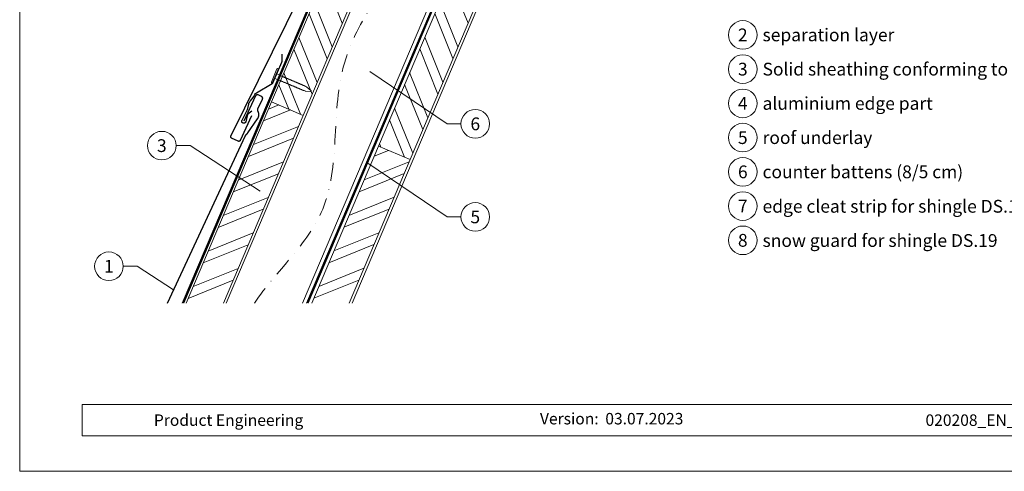
# Model space of a CAD drawing. Units: millimetres. Extents: x -19674 to 50359, y 0 to 4832.
# Drawn here: x 41535 to 42223, y 0 to 316 of the extents above; entities that cross this region are included whole.
import ezdxf
from ezdxf.enums import TextEntityAlignment as Align

# ---------------------------------------------------------------- set-up
doc = ezdxf.new("R2010")
doc.units = ezdxf.units.MM
doc.linetypes.add('STRICHPUNKT', pattern=[25.4, 12.7, -6.35, 0, -6.35])
doc.linetypes.add('Trennlage', pattern=[30, 12, -18])
for name, color, linetype, lineweight, true_color in [('01_PREFA-Dachprodukt', 7, 'Continuous', 25, 0xe1000f), ('01_PREFA-Hafte', 7, 'Continuous', 25, 0xff7f7f), ('02_Nägel', 7, 'Continuous', 15, 0xff7f7f), ('04_Trennlage', 7, 'Continuous', 25, 0x505f69), ('04_Trennlage_Linie', 7, 'Continuous', 0, 0x505f69), ('04_Unterdach', 7, 'Continuous', 25, 0x505f69), ('04_Unterdach_Linie', 7, 'Continuous', 0, 0x505f69), ('06_Holz', 7, 'Continuous', 15, 0x8296a0), ('06_Holzschfraffur', 7, 'Continuous', 13, 0xdce6eb), ('08_Bemassung', 7, 'Continuous', 5, 0x505f69), ('09_Luft', 7, 'Continuous', 5, 0x8296a0), ('10_Blattrahmen', 7, 'Continuous', 20, 0x000000), ('99_Text_3_DE', 7, 'Continuous', 5, 0x505f69)]:
    doc.layers.add(name, color=color, linetype=linetype, lineweight=lineweight, true_color=true_color)
doc.layers.add('99_Text_2_DE', color=7, linetype='Continuous')
doc.styles.add('Arial', font='arial.ttf')
doc.styles.add('PREFA_Standard', font='arial.ttf', dxfattribs={"height": 20})

# ---------------------------------------------------------------- blocks, each defined once
blk = doc.blocks.new('A$C4BAB4951-flat-1-flat-1-flat-5')
at = {"layer": '02_Nägel'}
for p, q in [((4.09, 2.89), (-4.8, -1.44)), ((4.44, 2.17), (-4.44, -2.17)), ((1.75, 0.34), (-1.35, -1.17)), ((1.75, 0.34), (2.07, 1.01)), ((3.4, -3.04), (1.75, 0.34)), ((-1.35, -1.17), (-2.07, -1.01)), ((0.3, -4.55), (-1.35, -1.17)), ((11.58, -20.35), (11.28, -19.57)), ((12.2, -23.98), (11.6, -20.44)), ((8.9, -21.65), (8.48, -20.94)), ((11.38, -24.37), (8.96, -21.73)), ((11.95, -24.46), (11.92, -24.47))]:
    blk.add_line(p, q, dxfattribs=at)
for centre, radius, start, end in [((4.27, 2.53), 0.402, 296, 116), ((-4.62, -1.81), 0.402, 116, 296), ((0.48, -4.46), 0.196, 206, 224.32886), ((1.82, -3.15), 2.07, 224.32886, 231.48043), ((0.13, -5.27), 0.635, 26.32654, 51.4943), ((0.85, -5.22), 0.196, 142.26318, 224.32886), ((0.61, -5.04), 0.106, 322.26318, 28.1973), ((2.19, -3.91), 2.07, 224.32886, 231.48043), ((0.5, -6.03), 0.634, 26.66758, 51.50362), ((1.22, -5.98), 0.196, 142.26318, 224.32886), ((0.98, -5.8), 0.106, 322.26318, 28.1973), ((2.56, -4.67), 2.07, 224.32886, 231.48043), ((0.87, -6.79), 0.635, 26.32654, 51.4943), ((1.59, -6.74), 0.196, 142.26318, 224.32886), ((1.35, -6.56), 0.106, 322.26318, 28.1973), ((3.22, -3.12), 0.196, 7.67114, 26), ((1.36, -3.37), 2.07, 0.51957, 7.67114), ((4.07, -3.35), 0.635, 180.5057, 205.67346), ((3.6, -3.58), 0.106, 203.8027, 269.73682), ((3.6, -3.88), 0.196, 7.67114, 89.73682), ((1.74, -4.13), 2.07, 0.51957, 7.67114), ((4.44, -4.11), 0.634, 180.49638, 205.33242), ((3.97, -4.34), 0.106, 203.8027, 269.73682), ((3.96, -4.64), 0.196, 7.67114, 89.73682), ((2.1, -4.89), 2.07, 0.51957, 7.67114), ((4.81, -4.87), 0.635, 180.5057, 205.67346), ((4.34, -5.1), 0.106, 203.8027, 269.73682), ((4.34, -5.4), 0.196, 7.67114, 89.73682), ((2.48, -5.65), 2.07, 0.51957, 7.67114), ((5.18, -5.63), 0.635, 180.5057, 205.67346), ((4.71, -5.86), 0.106, 203.8027, 269.73682), ((4.71, -6.16), 0.196, 7.67114, 89.73682), ((2.85, -6.41), 2.07, 0.51957, 7.67114), ((5.55, -6.39), 0.634, 180.49638, 205.33242), ((5.08, -6.61), 0.106, 203.8027, 269.73682), ((5.08, -6.92), 0.196, 7.67114, 89.73682), ((2.93, -5.43), 2.07, 224.32886, 231.48043), ((1.24, -7.55), 0.635, 26.32654, 51.4943), ((1.96, -7.5), 0.196, 142.26318, 224.32886), ((1.72, -7.32), 0.106, 322.26318, 28.1973), ((3.3, -6.19), 2.07, 224.32886, 231.48043), ((1.61, -8.31), 0.634, 26.66758, 51.50362), ((2.33, -8.26), 0.196, 142.26318, 224.32886), ((2.09, -8.07), 0.106, 322.26318, 28.1973), ((3.67, -6.95), 2.07, 224.32886, 231.48043), ((1.98, -9.06), 0.635, 26.32654, 51.4943), ((2.7, -9.02), 0.196, 142.26318, 224.32886), ((2.46, -8.83), 0.106, 322.26318, 28.1973), ((4.04, -7.71), 2.07, 224.32886, 231.48043), ((2.35, -9.82), 0.634, 26.66957, 51.50163), ((3.07, -9.77), 0.196, 142.26318, 224.32886), ((2.83, -9.59), 0.106, 322.26318, 28.1973), ((4.41, -8.46), 2.07, 224.32886, 231.48043), ((2.72, -10.58), 0.635, 26.32702, 51.49382), ((3.44, -10.54), 0.196, 142.26318, 224.32886), ((3.2, -10.35), 0.106, 322.26318, 28.1973), ((4.78, -9.22), 2.07, 224.32886, 231.48043), ((3.09, -11.34), 0.634, 26.66758, 51.50362), ((3.8, -11.29), 0.196, 142.26318, 224.32886), ((3.57, -11.11), 0.106, 322.26318, 28.1973), ((5.15, -9.98), 2.07, 224.32886, 231.48043), ((3.46, -12.1), 0.635, 26.32654, 51.4943), ((4.18, -12.05), 0.196, 142.26318, 224.32886), ((3.94, -11.87), 0.106, 322.26318, 28.1973), ((5.52, -10.74), 2.07, 224.32886, 231.48043), ((3.83, -12.86), 0.634, 26.66758, 51.50362), ((4.54, -12.81), 0.196, 142.26318, 224.32886), ((4.31, -12.62), 0.106, 322.26318, 28.1973), ((5.89, -11.5), 2.07, 224.32886, 231.48043), ((4.19, -13.63), 0.655, 25.62941, 51.29271), ((4.92, -13.58), 0.196, 142.26318, 224.32886), ((4.68, -13.4), 0.106, 322.26318, 28.1973), ((6.27, -12.27), 2.07, 224.32886, 231.48043), ((3.22, -7.17), 2.07, 0.51957, 7.67114), ((5.92, -7.14), 0.635, 180.5057, 205.67346), ((5.45, -7.38), 0.106, 203.8027, 269.73682), ((5.45, -7.68), 0.196, 7.67114, 89.73682), ((3.59, -7.93), 2.07, 0.51957, 7.67114), ((6.29, -7.9), 0.634, 180.49837, 205.33043), ((5.82, -8.13), 0.106, 203.8027, 269.73682), ((5.82, -8.43), 0.196, 7.67114, 89.73682), ((3.96, -8.68), 2.07, 0.51957, 7.67114), ((6.66, -8.66), 0.635, 180.50618, 205.67298), ((6.19, -8.89), 0.106, 203.8027, 269.73682), ((6.19, -9.19), 0.196, 7.67114, 89.73682), ((4.33, -9.44), 2.07, 0.51957, 7.67114), ((7.03, -9.42), 0.634, 180.49638, 205.33242), ((6.56, -9.65), 0.106, 203.8027, 269.73682), ((6.56, -9.95), 0.196, 7.67114, 89.73682), ((4.7, -10.2), 2.07, 0.51957, 7.67114), ((7.4, -10.18), 0.635, 180.5057, 205.67346), ((6.93, -10.41), 0.106, 203.8027, 269.73682), ((6.93, -10.71), 0.196, 7.67114, 89.73682), ((5.07, -10.96), 2.07, 0.51957, 7.67114), ((7.77, -10.94), 0.634, 180.49638, 205.33242), ((7.3, -11.16), 0.106, 203.8027, 269.73682), ((7.3, -11.47), 0.196, 7.67114, 89.73682), ((5.44, -11.72), 2.07, 0.51957, 7.67114), ((8.16, -11.69), 0.655, 180.70729, 206.37059), ((7.67, -11.94), 0.106, 203.8027, 269.73682), ((7.67, -12.24), 0.196, 7.67114, 89.73682), ((5.81, -12.49), 2.07, 0.51957, 7.67114), ((8.52, -12.47), 0.635, 180.5057, 205.67346), ((8.04, -12.7), 0.106, 203.8027, 269.73682), ((8.04, -13), 0.196, 7.67114, 89.73682), ((6.18, -13.25), 2.07, 0.51957, 7.67114), ((8.89, -13.23), 0.634, 180.49638, 205.33242), ((8.41, -13.46), 0.106, 203.8027, 269.73682), ((8.41, -13.76), 0.196, 7.67114, 89.73682), ((6.55, -14.01), 2.07, 0.51957, 7.67114), ((4.58, -14.39), 0.635, 26.32654, 51.4943), ((5.29, -14.34), 0.196, 142.26318, 224.32886), ((5.05, -14.16), 0.106, 322.26318, 28.1973), ((6.64, -13.03), 2.07, 224.32886, 231.48043), ((4.95, -15.15), 0.634, 26.66758, 51.50362), ((5.66, -15.1), 0.196, 142.26318, 224.32886), ((5.42, -14.91), 0.106, 322.26318, 28.1973), ((7, -13.79), 2.07, 224.32886, 231.48043), ((5.32, -15.91), 0.635, 26.32654, 51.4943), ((6.03, -15.86), 0.196, 142.26318, 224.32886), ((5.79, -15.67), 0.106, 322.26318, 28.1973), ((7.38, -14.55), 2.07, 224.32886, 231.48043), ((5.69, -16.66), 0.634, 26.66758, 51.50362), ((6.4, -16.62), 0.196, 142.26318, 224.32886), ((6.16, -16.43), 0.106, 322.26318, 28.1973), ((7.74, -15.3), 2.07, 224.32886, 231.48043), ((6.06, -17.42), 0.635, 26.32654, 51.4943), ((6.77, -17.38), 0.196, 142.26318, 224.32886), ((6.53, -17.19), 0.106, 322.26318, 28.1973), ((8.12, -16.06), 2.07, 224.32886, 231.48043), ((6.43, -18.18), 0.634, 26.66758, 51.50362), ((7.14, -18.13), 0.196, 142.26318, 224.32886), ((6.9, -17.95), 0.106, 322.26318, 28.1973), ((8.48, -16.82), 2.07, 224.32886, 231.48043), ((6.8, -18.94), 0.635, 26.32702, 51.49382), ((7.51, -18.89), 0.196, 142.26318, 224.32886), ((7.27, -18.71), 0.106, 322.26318, 28.1973), ((8.85, -17.58), 2.07, 224.32886, 231.48043), ((7.17, -19.7), 0.634, 26.66758, 51.50362), ((7.88, -19.65), 0.196, 142.26318, 224.32886), ((7.64, -19.46), 0.106, 322.26318, 28.1973), ((9.22, -18.34), 2.07, 224.32886, 231.48043), ((7.54, -20.46), 0.635, 26.32654, 51.4943), ((8.25, -20.41), 0.196, 142.26318, 224.32886), ((8.01, -20.22), 0.106, 322.26318, 28.1973), ((9.59, -19.1), 2.07, 224.32886, 231.48043), ((9.26, -13.98), 0.635, 180.5057, 205.67346), ((8.78, -14.22), 0.106, 203.8027, 269.73682), ((8.78, -14.52), 0.196, 7.67114, 89.73682), ((6.92, -14.77), 2.07, 0.51957, 7.67114), ((9.63, -14.74), 0.634, 180.49638, 205.33242), ((9.15, -14.97), 0.106, 203.8027, 269.73682), ((9.15, -15.27), 0.196, 7.67114, 89.73682), ((7.29, -15.52), 2.07, 0.51957, 7.67114), ((10, -15.5), 0.635, 180.5057, 205.67346), ((9.52, -15.73), 0.106, 203.8027, 269.73682), ((9.52, -16.03), 0.196, 7.67114, 89.73682), ((7.66, -16.28), 2.07, 0.51957, 7.67114), ((10.37, -16.26), 0.634, 180.49638, 205.33242), ((9.89, -16.49), 0.106, 203.8027, 269.73682), ((9.89, -16.79), 0.196, 7.67114, 89.73682), ((8.03, -17.04), 2.07, 0.51957, 7.67114), ((10.74, -17.02), 0.635, 180.50618, 205.67298), ((10.26, -17.25), 0.106, 203.8027, 269.73682), ((10.26, -17.55), 0.196, 7.67114, 89.73682), ((8.4, -17.8), 2.07, 0.51957, 7.67114), ((11.11, -17.78), 0.634, 180.49638, 205.33242), ((10.63, -18.01), 0.106, 203.8027, 269.73682), ((10.63, -18.31), 0.196, 7.67114, 89.73682), ((8.77, -18.56), 2.07, 0.51957, 7.67114), ((11.48, -18.53), 0.635, 180.5057, 205.67346), ((11, -18.77), 0.106, 203.8027, 269.73682), ((11, -19.07), 0.196, 7.67114, 89.73682), ((9.14, -19.32), 2.07, 0.51957, 7.67114), ((11.85, -19.29), 0.636, 180.51957, 206), ((11.15, -20.51), 0.46, 9.50642, 21.18801), ((7.91, -21.22), 0.636, 26, 51.48043), ((9.3, -21.42), 0.46, 210.81199, 222.49358), ((11.72, -24.06), 0.46, 222.49358, 296), ((11.74, -24.05), 0.46, 296, 9.50642)]:
    blk.add_arc(centre, radius, start, end, dxfattribs=at)
blk = doc.blocks.new('A$C303698f2')
at = {"layer": '10_Blattrahmen'}
for p, q in [((666.01, -440.96), (28.02, -440.96)), ((28.02, -440.96), (28.02, -455.06)), ((28.02, -455.06), (666.01, -455.06))]:
    blk.add_line(p, q, dxfattribs=at)
blk.add_lwpolyline([(666.01, -470.92), (666.01, 0), (0, 0), (0, -470.92)], close=True, dxfattribs=at)

msp = doc.modelspace()

# ---------------------------------------------------------------- hatches: boundary and pattern name
at = {"layer": '06_Holzschfraffur'}
h = msp.add_hatch(dxfattribs=at)
h.set_pattern_fill('ANSI32', color=256, scale=2, angle=66.986874, style=0)
h.set_pattern_definition([(111.98687, (38401.303, -6834.92), (-17.664487, -7.13221), []), (111.98687, (38404.814, -6826.654), (-17.664487, -7.13221), [])])
h.paths.add_polyline_path([(41794.346, 392.211), (41775.955, 410.02), (41711.288, 258.053), (41733.378, 248.67)])
h = msp.add_hatch(dxfattribs=at)
h.set_pattern_fill('ANSI32', color=256, scale=2, angle=66.986874, style=0)
h.set_pattern_definition([(111.98687, (38604.97, -6562.016), (-17.664487, -7.13221), []), (111.98687, (38608.481, -6553.75), (-17.664487, -7.13221), [])])
h.paths.add_polyline_path([(41856.525, 332), (41838.049, 349.891), (41785.945, 227.22), (41808.035, 217.837)])
h = msp.add_hatch(dxfattribs=at)
h.set_pattern_fill('ANSI32', color=256, scale=2, angle=336.986874, style=0)
h.set_pattern_definition([(21.98687, (38401.303, -6834.92), (-7.13221, 17.664487), []), (21.98687, (38409.568, -6838.43), (-7.13221, 17.664487), [])])
h.paths.add_polyline_path([(41651.613, 117.556), (41677.688, 117.556), (41733.378, 248.67), (41711.288, 258.053)])
h = msp.add_hatch(dxfattribs=at)
h.set_pattern_fill('ANSI32', color=256, scale=2, angle=336.986874, style=0)
h.set_pattern_definition([(21.98687, (38604.97, -6562.016), (-7.13221, 17.664487), []), (21.98687, (38613.236, -6565.527), (-7.13221, 17.664487), [])])
h.paths.add_polyline_path([(41739.366, 117.556), (41765.441, 117.556), (41808.035, 217.837), (41785.945, 227.22)])

# ---------------------------------------------------------------- linework, layer by layer
at = {"layer": '01_PREFA-Dachprodukt'}
msp.add_lwpolyline([(41697.395, 248.291), (41689.374, 231.093), (41689.363, 231.071), (41689.352, 231.049), (41689.34, 231.027), (41689.328, 231.006), (41689.316, 230.985), (41689.302, 230.965), (41689.289, 230.944), (41689.274, 230.924), (41689.26, 230.904), (41689.245, 230.885), (41689.229, 230.866), (41689.213, 230.848), (41689.197, 230.829), (41689.18, 230.812), (41689.162, 230.794), (41689.145, 230.777), (41689.126, 230.76), (41689.106, 230.744), (41689.087, 230.727), (41689.066, 230.712), (41689.046, 230.696), (41689.025, 230.682), (41689.004, 230.668), (41688.982, 230.654), (41688.96, 230.641), (41688.938, 230.628), (41688.915, 230.617), (41688.892, 230.605), (41688.869, 230.594), (41688.846, 230.584), (41688.822, 230.574), (41688.798, 230.565), (41688.774, 230.557), (41688.75, 230.549), (41688.725, 230.542), (41688.701, 230.535), (41688.676, 230.529), (41688.651, 230.524), (41688.626, 230.519), (41688.601, 230.515), (41688.575, 230.512), (41688.55, 230.509), (41688.524, 230.507), (41688.499, 230.505), (41688.473, 230.504), (41688.448, 230.504), (41688.422, 230.504), (41688.397, 230.505), (41688.372, 230.507), (41688.348, 230.509), (41688.324, 230.512), (41688.299, 230.515), (41688.275, 230.519), (41688.251, 230.523), (41688.227, 230.529), (41688.203, 230.534), (41688.179, 230.54), (41688.156, 230.547), (41688.132, 230.554), (41688.109, 230.562), (41688.086, 230.571), (41688.063, 230.58), (41688.041, 230.589), (41688.018, 230.599), (41683.414, 232.747), (41683.391, 232.758), (41683.37, 232.769), (41683.348, 232.781), (41683.327, 232.793), (41683.306, 232.806), (41683.285, 232.819), (41683.265, 232.832), (41683.245, 232.847), (41683.225, 232.861), (41683.206, 232.876), (41683.187, 232.892), (41683.168, 232.908), (41683.15, 232.925), (41683.132, 232.941), (41683.115, 232.959), (41683.098, 232.977), (41683.081, 232.995), (41683.064, 233.015), (41683.048, 233.035), (41683.032, 233.055), (41683.017, 233.075), (41683.003, 233.096), (41682.988, 233.117), (41682.975, 233.139), (41682.962, 233.161), (41682.949, 233.183), (41682.937, 233.206), (41682.926, 233.229), (41682.915, 233.252), (41682.905, 233.275), (41682.895, 233.299), (41682.886, 233.323), (41682.878, 233.347), (41682.87, 233.371), (41682.863, 233.396), (41682.856, 233.42), (41682.85, 233.445), (41682.845, 233.47), (41682.84, 233.495), (41682.836, 233.52), (41682.833, 233.546), (41682.83, 233.571), (41682.828, 233.597), (41682.826, 233.622), (41682.825, 233.648), (41682.825, 233.673), (41682.825, 233.699), (41682.826, 233.724), (41682.828, 233.749), (41682.83, 233.773), (41682.833, 233.798), (41682.836, 233.822), (41682.84, 233.846), (41682.844, 233.87), (41682.849, 233.894), (41682.855, 233.918), (41682.861, 233.942), (41682.868, 233.965), (41682.875, 233.989), (41682.883, 234.012), (41682.892, 234.035), (41682.901, 234.058), (41682.91, 234.081), (41682.92, 234.103), (41770.21, 411.063, -0.1710655)], format="xyb", dxfattribs=at)
msp.add_lwpolyline([(41638.53, 117.556), (41693.161, 234.691), (41693.183, 234.737), (41693.207, 234.782), (41693.233, 234.827), (41693.26, 234.871), (41693.288, 234.914), (41693.317, 234.957), (41693.348, 234.998), (41693.38, 235.038), (41693.413, 235.078), (41693.447, 235.116), (41693.483, 235.153), (41693.519, 235.189), (41693.557, 235.224), (41693.596, 235.258), (41693.636, 235.291), (41693.677, 235.322), (41693.785, 235.405), (41693.892, 235.491), (41693.996, 235.579), (41694.098, 235.67), (41694.198, 235.764), (41694.295, 235.86), (41694.39, 235.959), (41694.483, 236.059), (41694.572, 236.163), (41694.659, 236.268), (41694.744, 236.376), (41694.825, 236.486), (41701.536, 246.198), (41701.59, 246.28), (41701.642, 246.363), (41701.693, 246.446), (41701.742, 246.531), (41701.789, 246.616), (41701.835, 246.703), (41701.88, 246.79), (41701.922, 246.878), (41701.963, 246.966), (41702.003, 247.056), (41702.041, 247.146), (41702.111, 247.328), (41702.144, 247.42), (41702.176, 247.513), (41702.205, 247.606), (41702.233, 247.7), (41702.259, 247.794), (41702.283, 247.889), (41702.306, 247.984), (41702.341, 248.15), (41702.371, 248.317), (41702.395, 248.485), (41702.414, 248.653), (41702.425, 248.783), (41702.432, 248.913), (41702.436, 249.043), (41702.438, 249.173), (41702.436, 249.304), (41702.43, 249.434), (41702.422, 249.564), (41702.411, 249.694), (41702.396, 249.823), (41702.378, 249.951), (41702.358, 250.08), (41702.334, 250.207), (41702.307, 250.334), (41702.277, 250.461), (41702.244, 250.586), (41702.208, 250.711), (41702.169, 250.835), (41702.127, 250.958), (41702.082, 251.08), (41702.033, 251.201), (41701.982, 251.32), (41701.928, 251.438), (41701.87, 251.554), (41701.81, 251.669), (41701.788, 251.712), (41701.767, 251.756), (41701.748, 251.8), (41701.73, 251.844), (41701.714, 251.889), (41701.698, 251.935), (41701.684, 251.981), (41701.672, 252.027), (41701.66, 252.074), (41701.65, 252.121), (41701.641, 252.169), (41701.634, 252.217), (41701.628, 252.265), (41701.623, 252.313), (41701.62, 252.361), (41701.618, 252.409), (41701.617, 252.457), (41701.618, 252.506), (41701.621, 252.554), (41701.625, 252.602), (41701.63, 252.65), (41701.636, 252.698), (41701.644, 252.746), (41701.653, 252.793), (41701.664, 252.84), (41701.676, 252.887), (41701.689, 252.934), (41701.703, 252.98), (41701.719, 253.026), (41701.736, 253.071), (41701.755, 253.115), (41701.775, 253.159), (41704.994, 260.063), (41705.013, 260.105), (41705.03, 260.147), (41705.046, 260.19), (41705.06, 260.234), (41705.073, 260.278), (41705.084, 260.322), (41705.094, 260.367), (41705.102, 260.412), (41705.109, 260.457), (41705.114, 260.502), (41705.117, 260.548), (41705.119, 260.594), (41705.12, 260.639), (41705.119, 260.685), (41705.116, 260.731), (41705.112, 260.776), (41705.106, 260.822), (41705.099, 260.867), (41705.09, 260.912), (41705.079, 260.956), (41705.068, 261.001), (41705.054, 261.044), (41705.039, 261.088), (41705.023, 261.13), (41705.005, 261.172), (41704.986, 261.214), (41704.965, 261.255), (41704.943, 261.295), (41704.92, 261.334), (41704.895, 261.373), (41704.869, 261.41), (41704.842, 261.447), (41704.813, 261.483), (41704.783, 261.518), (41704.752, 261.551), (41704.72, 261.584), (41704.687, 261.615), (41704.653, 261.646), (41704.618, 261.675), (41704.582, 261.703), (41704.544, 261.73), (41704.506, 261.755), (41704.468, 261.779), (41704.428, 261.802), (41704.387, 261.824), (41704.346, 261.844), (41701.973, 262.95), (41701.943, 262.964), (41701.912, 262.977), (41701.882, 262.989), (41701.851, 263), (41701.819, 263.011), (41701.788, 263.021), (41701.756, 263.03), (41701.724, 263.038), (41701.693, 263.045), (41701.66, 263.052), (41701.628, 263.058), (41701.596, 263.063), (41701.563, 263.067), (41701.531, 263.07), (41701.498, 263.073), (41701.466, 263.075), (41701.433, 263.076), (41701.4, 263.076), (41701.368, 263.075), (41701.335, 263.074), (41701.302, 263.072), (41701.27, 263.069), (41701.237, 263.065), (41701.205, 263.061), (41701.172, 263.055), (41701.14, 263.049), (41701.108, 263.042), (41701.075, 263.034), (41701.044, 263.026), (41701.012, 263.016), (41700.98, 263.006), (41700.949, 262.995), (41700.919, 262.984), (41700.889, 262.972), (41700.859, 262.959), (41700.829, 262.945), (41700.8, 262.931), (41700.771, 262.916), (41700.742, 262.9), (41700.714, 262.883), (41700.686, 262.866), (41700.658, 262.847), (41700.631, 262.829), (41700.604, 262.809), (41700.578, 262.789), (41700.552, 262.768), (41700.527, 262.746), (41700.502, 262.724), (41700.477, 262.701), (41700.454, 262.678), (41700.431, 262.654), (41700.408, 262.629), (41700.386, 262.604), (41700.365, 262.579), (41700.345, 262.553), (41700.325, 262.526), (41700.306, 262.5), (41700.287, 262.472), (41700.27, 262.445), (41700.253, 262.417), (41700.237, 262.389), (41700.221, 262.36), (41700.206, 262.331), (41700.192, 262.302), (41691.906, 244.535)], dxfattribs=at)
at = {"layer": '01_PREFA-Hafte', "elevation": 0}
msp.add_lwpolyline([(41697.424, 251.705), (41694.837, 249.401), (41694.787, 249.354), (41694.738, 249.306), (41694.69, 249.256), (41694.645, 249.204), (41694.601, 249.151), (41694.559, 249.096), (41694.519, 249.04), (41694.481, 248.982), (41694.445, 248.924), (41694.411, 248.864), (41694.38, 248.803), (41694.35, 248.74), (41694.322, 248.677), (41694.297, 248.613), (41694.274, 248.548), (41694.253, 248.482), (41694.235, 248.416), (41694.219, 248.349), (41693.291, 244.2), (41693.279, 244.153), (41693.266, 244.106), (41693.251, 244.059), (41693.235, 244.013), (41693.217, 243.968), (41693.198, 243.923), (41693.177, 243.879), (41693.154, 243.836), (41693.13, 243.793), (41693.105, 243.752), (41693.078, 243.711), (41693.049, 243.671), (41693.02, 243.632), (41692.989, 243.595), (41692.956, 243.558), (41692.923, 243.523), (41692.888, 243.488), (41692.852, 243.455), (41692.815, 243.423), (41692.777, 243.393), (41692.738, 243.364), (41692.698, 243.336), (41692.657, 243.31), (41692.615, 243.285), (41692.572, 243.261), (41692.528, 243.239), (41692.484, 243.219), (41692.439, 243.2), (41692.393, 243.182), (41692.347, 243.167), (41692.301, 243.152), (41692.253, 243.14), (41692.206, 243.129), (41692.158, 243.12), (41692.11, 243.112), (41692.061, 243.106), (41692.012, 243.102), (41691.964, 243.1), (41691.915, 243.099), (41691.866, 243.1), (41691.817, 243.102), (41691.769, 243.107), (41691.72, 243.112), (41691.672, 243.12), (41691.624, 243.129), (41691.577, 243.14), (41691.529, 243.153), (41691.483, 243.167), (41691.436, 243.183), (41691.391, 243.2), (41691.346, 243.219), (41691.302, 243.24), (41691.258, 243.262), (41691.215, 243.285), (41691.173, 243.31), (41691.132, 243.337), (41691.092, 243.365), (41691.053, 243.394), (41691.015, 243.424), (41690.978, 243.456), (41690.942, 243.489), (41690.907, 243.524), (41690.874, 243.559), (41690.842, 243.596), (41690.811, 243.634), (41690.781, 243.672), (41690.753, 243.712), (41690.726, 243.753), (41690.701, 243.795), (41690.677, 243.837), (41690.654, 243.88), (41690.633, 243.924), (41690.614, 243.969), (41690.596, 244.015), (41690.579, 244.061), (41690.565, 244.107), (41690.552, 244.154), (41690.54, 244.202), (41690.53, 244.25), (41690.522, 244.298), (41690.516, 244.346), (41690.511, 244.395), (41690.508, 244.443), (41690.507, 244.492), (41690.507, 244.541), (41690.509, 244.59), (41690.513, 244.638), (41690.518, 244.687), (41690.525, 244.735), (41690.534, 244.783), (41690.544, 244.831), (41690.556, 244.878), (41690.57, 244.925), (41690.585, 244.972), (41690.602, 245.017), (41690.62, 245.063), (41690.64, 245.107), (41690.662, 245.151), (41690.685, 245.194), (41694.167, 252.201, 0.0581409), (41694.637, 253.51), (41695.322, 256.45, -0.1166762), (41696.551, 258.924), (41698.48, 261.245, 0.0581409), (41699.239, 262.41), (41699.648, 263.233, -0.1460551), (41700.819, 264.488), (41711.677, 270.843, 0.1612783), (41712.508, 271.787), (41718.464, 285.81), (41718.513, 285.93), (41718.557, 286.05), (41718.598, 286.172), (41718.634, 286.295), (41718.667, 286.42), (41718.696, 286.545), (41718.72, 286.671), (41718.741, 286.798), (41718.757, 286.926), (41718.769, 287.054), (41718.778, 287.182), (41718.782, 287.311), (41718.781, 287.439), (41718.711, 291.506)], format="xyb", dxfattribs=at)
at = {"layer": '04_Trennlage', "linetype": 'Trennlage', "ltscale": 0.5, "const_width": 1, "flags": 128}
msp.add_lwpolyline([(41649.505, 117.556), (41774.403, 411.47)], dxfattribs=at)
at = {"layer": '04_Trennlage_Linie', "ltscale": 5, "flags": 128}
for points in [[(41648.962, 117.556), (41774.034, 411.88)], [(41650.049, 117.556), (41774.772, 411.059)]]:
    msp.add_lwpolyline(points, dxfattribs=at)
at = {"layer": '04_Unterdach', "linetype": 'Trennlage', "ltscale": 0.5, "const_width": 1, "elevation": 0, "flags": 128}
msp.add_lwpolyline([(41835.883, 351.989), (41736.263, 117.556)], dxfattribs=at)
at = {"layer": '04_Unterdach_Linie', "ltscale": 5, "elevation": 0}
for points in [[(41735.72, 117.556), (41835.498, 352.362)], [(41836.268, 351.616), (41736.807, 117.556)]]:
    msp.add_lwpolyline(points, dxfattribs=at)
at = {"layer": '06_Holz', "elevation": 0}
for points in [[(41775.955, 410.02), (41711.288, 258.053), (41733.378, 248.67), (41794.346, 392.211)], [(41679.664, 117.556), (41795.746, 390.855)], [(41833.458, 354.337), (41732.887, 117.556)], [(41838.049, 349.891), (41785.945, 227.22), (41808.035, 217.837), (41856.525, 332)], [(41677.688, 117.556), (41733.378, 248.67), (41711.288, 258.053), (41651.613, 117.556)], [(41765.441, 117.556), (41808.035, 217.837), (41785.945, 227.22), (41739.366, 117.556)]]:
    msp.add_lwpolyline(points, dxfattribs=at)
at = {"layer": '06_Holz'}
msp.add_lwpolyline([(41767.539, 117.556), (41858.012, 330.561)], dxfattribs=at)
at = {"layer": '08_Bemassung'}
for p, q in [((41833.88, 242.738, 0), (41779.855, 279.383, 0)), ((41843.587, 242.738, 0), (41833.88, 242.738, 0)), ((41644.667, 227.512, 0), (41654.373, 227.512, 0)), ((41654.373, 227.512, 0), (41703.272, 195.735, 0)), ((41833.88, 177.738, 0), (41777.849, 215.744, 0)), ((41843.587, 177.738, 0), (41833.88, 177.738, 0)), ((41607.695, 143.251, 0), (41617.402, 143.251, 0)), ((41617.402, 143.251, 0), (41642.813, 126.738, 0))]:
    msp.add_line(p, q, dxfattribs=at)
for centre in [(42040.408, 304.879), (42040.408, 280.96), (42040.408, 257.041), (41853.583, 242.738, 0), (42040.408, 233.122), (41634.671, 227.512, 0), (42040.408, 209.203), (42040.408, 185.284), (41853.583, 177.738, 0), (42040.408, 161.365), (41597.699, 143.251, 0)]:
    msp.add_circle(centre, 9.996, dxfattribs=at)
at = {"layer": '09_Luft', "linetype": 'STRICHPUNKT'}
msp.add_open_spline([(41699.412, 117.556, 0), (41714.342, 139.825, 0), (41764.21, 181.734, 0), (41746.864, 286.661, 0), (41792.108, 341.119, 0), (41799.206, 345.567, 0), (41821.3, 365.292, 0)], degree=3, knots=[1029.4780607, 1029.4780607, 1029.4780607, 1029.4780607, 1110.1037053, 1207.3538106, 1305.4718943, 1305.6496258, 1305.6496258, 1305.6496258, 1305.6496258], dxfattribs=at)

# ---------------------------------------------------------------- block references
at = {"xscale": 1.560788373981123, "yscale": 1.560788373981123, "zscale": 1.560788373981123}
msp.add_blockref('A$C303698f2', (41535.413, 734.999), dxfattribs=at)
at = {"rotation": 40.98688089934971}
msp.add_blockref('A$C4BAB4951-flat-1-flat-1-flat-5', (41713.88, 276.193, 0), dxfattribs=at)

# ---------------------------------------------------------------- texts
at = {"layer": '08_Bemassung', "style": 'PREFA_Standard'}
for s, p in [('2', (42040.408, 304.879)), ('3', (42040.408, 280.96)), ('4', (42040.408, 257.041)), ('6', (41853.583, 242.738, 0)), ('5', (42040.408, 233.122)), ('3', (41634.671, 227.512, 0)), ('6', (42040.408, 209.203)), ('7', (42040.408, 185.284)), ('5', (41853.583, 177.738, 0)), ('8', (42040.408, 161.365)), ('1', (41597.699, 143.251, 0))]:
    msp.add_text(s, height=8.925, dxfattribs=at).set_placement(p, align=Align.MIDDLE_CENTER)
at = {"layer": '99_Text_2_DE', "char_height": 8, "style": 'Arial'}
for s, width, insert, attachment_point in [('Product Engineering', 133.14851, (41629.144, 35.754), 4), ('Version:', 133.14813, (41939.726, 36.763), 6), ('03.07.2023', 60.01799, (41944.388, 36.763), 4), ('020208_EN_Details_Dach_DS.19_2023-Q3', 539.54658, (42274.699, 35.738), 5)]:
    msp.add_mtext_dynamic_manual_height_columns(s, width=width, gutter_width=12.5, heights=[0], dxfattribs=dict(at, insert=insert, attachment_point=attachment_point))
at = {"layer": '99_Text_3_DE', "style": 'PREFA_Standard'}
for s, p in [('separation layer', (42054.224, 304.879)), ('Solid sheathing conforming to national guidelines', (42054.224, 280.96)), ('aluminium edge part', (42054.224, 257.041)), ('roof underlay', (42054.224, 233.122)), ('counter battens (8/5\xa0cm)', (42054.224, 209.203)), ('edge cleat strip for shingle DS.19', (42054.224, 185.149)), ('snow guard for shingle DS.19', (42054.224, 161.23))]:
    msp.add_text(s, height=8.925, dxfattribs=at).set_placement(p, align=Align.MIDDLE_LEFT)

doc.saveas('drawing.dxf')
